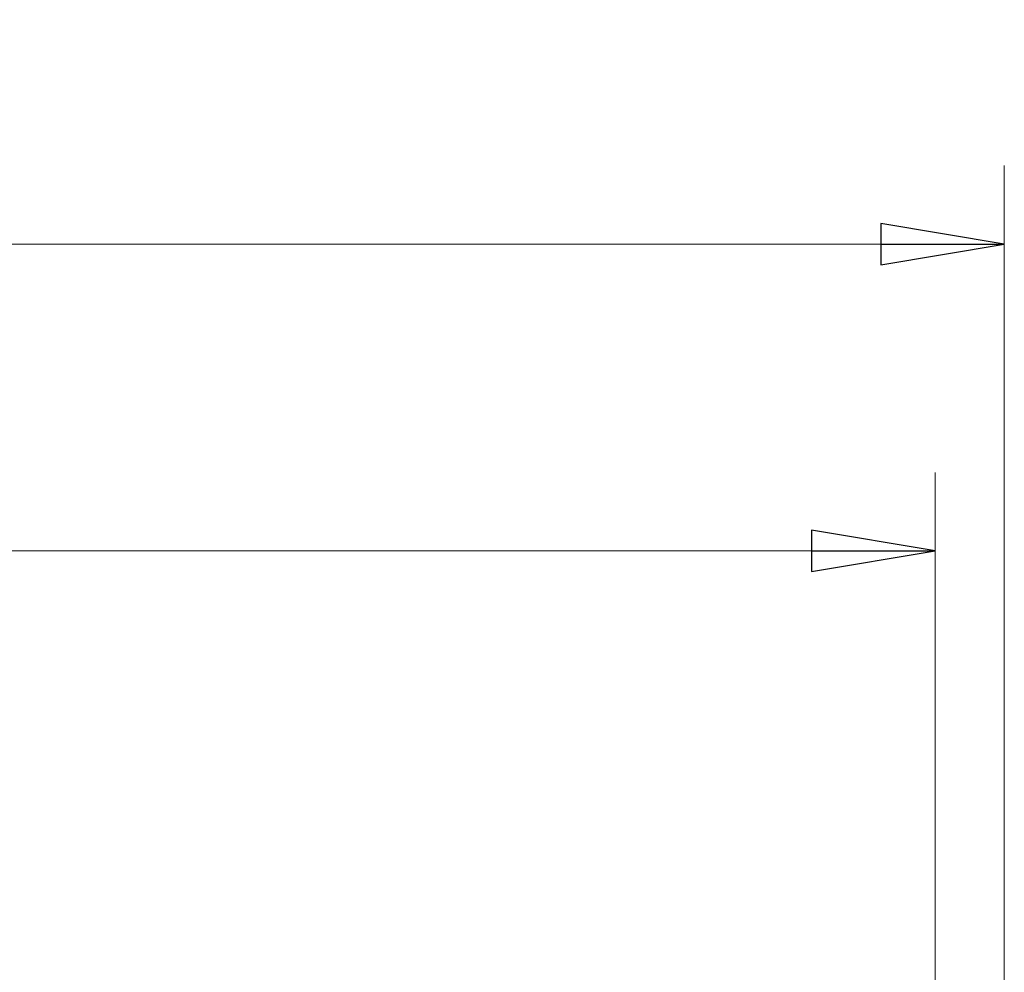
# Model space of a CAD drawing. Extents: x -2946 to -903, y 1695 to 4313.
# Drawn here: x -2315 to -2116, y 2358 to 2550 of the extents above; entities that cross this region are included whole.
import ezdxf

# ---------------------------------------------------------------- set-up
doc = ezdxf.new("R2010")
doc.units = 0
doc.header["$LTSCALE"] = 5
doc.layers.add('SLD-0', color=7, linetype='Continuous')
doc.styles.add('STANDARD-BrunnerGroßer Text', font='ARIAL.TTF')
doc.dimstyles.new('STANDARD-Brunner-IIGroßer Text', dxfattribs={"dimscale": 5, "dimtxt": 8, "dimasz": 5, "dimexe": 3.175, "dimexo": 0, "dimgap": 0.762, "dimtad": 1, "dimdec": 0, "dimrnd": 1e-08, "dimtxsty": 'STANDARD-BrunnerGroßer Text', "dimblk": 'Filled-1', "dimcen": 0.09, "dimdle": 10, "dimclrd": 7, "dimclre": 7, "dimclrt": 7, "dimadec": 1, "dimazin": 2, "dimtfac": 0.666667, "dimtdec": 0, "dimtmove": 0, "dimatfit": 3, "dimldrblk": 'Filled-1', "dimfxl": 1, "dimtolj": 1, "dimlwd": 15, "dimlwe": 15, "dimarcsym": 0})

# ---------------------------------------------------------------- blocks, each defined once
blk = doc.blocks.new('Filled-1')
at = {"color": 0}
for p, q in [((0, 0), (-1, 0.1667)), ((-1, 0.1667), (-1, -0.1667)), ((-1, 0), (0, 0)), ((-1, -0.1667), (0, 0))]:
    blk.add_line(p, q, dxfattribs=at)
at = {"color": 0, "flags": 128}
blk.add_lwpolyline([(-1, -0.1667), (0, 0), (-1, 0.1667), (-1, -0.1667)], dxfattribs=at)
at = {"color": 0}
blk.add_solid([(-1, -0.1667), (0, 0), (-1, 0.1667), (-1, -0.1667)], dxfattribs=at)
blk = doc.blocks.new('*D62')
at = {"layer": 'Defpoints', "color": 0}
for p in [(-2116.26, 2505.08), (-2740.26, 2332.45), (-2116.26, 2332.45)]:
    blk.add_point(p, dxfattribs=at)
at = {"layer": 'SLD-0', "color": 7, "lineweight": 15}
for p, q in [((-2740.26, 2332.45), (-2740.26, 2520.95)), ((-2116.26, 2332.45), (-2116.26, 2520.95)), ((-2715.26, 2505.08), (-2141.26, 2505.08))]:
    blk.add_line(p, q, dxfattribs=at)
at = {"layer": 'SLD-0', "color": 7, "lineweight": 15, "xscale": 25, "yscale": 25, "zscale": 25, "rotation": 180}
blk.add_blockref('Filled-1', (-2740.26, 2505.08), dxfattribs=at)
at = {"layer": 'SLD-0', "color": 7, "lineweight": 15, "xscale": 25, "yscale": 25, "zscale": 25}
blk.add_blockref('Filled-1', (-2116.26, 2505.08), dxfattribs=at)
at = {"layer": 'SLD-0', "color": 7, "lineweight": 15, "insert": (-2428.17, 2549.74), "char_height": 40, "attachment_point": 2, "style": 'STANDARD-BrunnerGroßer Text'}
blk.add_mtext('\\A1;624', dxfattribs=at)
blk = doc.blocks.new('*D63')
at = {"layer": 'Defpoints', "color": 0}
for p in [(-2130.26, 2443.06), (-2726.26, 2332.38), (-2130.26, 2332.38)]:
    blk.add_point(p, dxfattribs=at)
at = {"layer": 'SLD-0', "color": 7, "lineweight": 15}
for p, q in [((-2726.26, 2332.38), (-2726.26, 2458.93)), ((-2130.26, 2332.38), (-2130.26, 2458.93)), ((-2701.26, 2443.06), (-2155.26, 2443.06))]:
    blk.add_line(p, q, dxfattribs=at)
at = {"layer": 'SLD-0', "color": 7, "lineweight": 15, "xscale": 25, "yscale": 25, "zscale": 25, "rotation": 180}
blk.add_blockref('Filled-1', (-2726.26, 2443.06), dxfattribs=at)
at = {"layer": 'SLD-0', "color": 7, "lineweight": 15, "xscale": 25, "yscale": 25, "zscale": 25}
blk.add_blockref('Filled-1', (-2130.26, 2443.06), dxfattribs=at)
at = {"layer": 'SLD-0', "color": 7, "lineweight": 15, "insert": (-2428.17, 2487.71), "char_height": 40, "attachment_point": 2, "style": 'STANDARD-BrunnerGroßer Text'}
blk.add_mtext('\\A1;596', dxfattribs=at)

msp = doc.modelspace()

# ---------------------------------------------------------------- dimensions: what is measured, and where the dimension line sits
at = {"layer": 'SLD-0', "color": 7, "lineweight": 15}
for base, p1, p2, picture, middle in [((-2116.26, 2505.08), (-2740.26, 2332.45), (-2116.26, 2332.45), '*D62', (-2428.17, 2505.08)), ((-2130.26, 2443.06), (-2726.26, 2332.38), (-2130.26, 2332.38), '*D63', (-2428.17, 2443.06))]:
    dim = msp.add_linear_dim(base=base, p1=p1, p2=p2, dimstyle='STANDARD-Brunner-IIGroßer Text', dxfattribs=at)
    dim.commit()
    dim.dimension.update_dxf_attribs({"geometry": picture, "text_midpoint": middle, "dimtype": 160})

doc.saveas('drawing.dxf')
